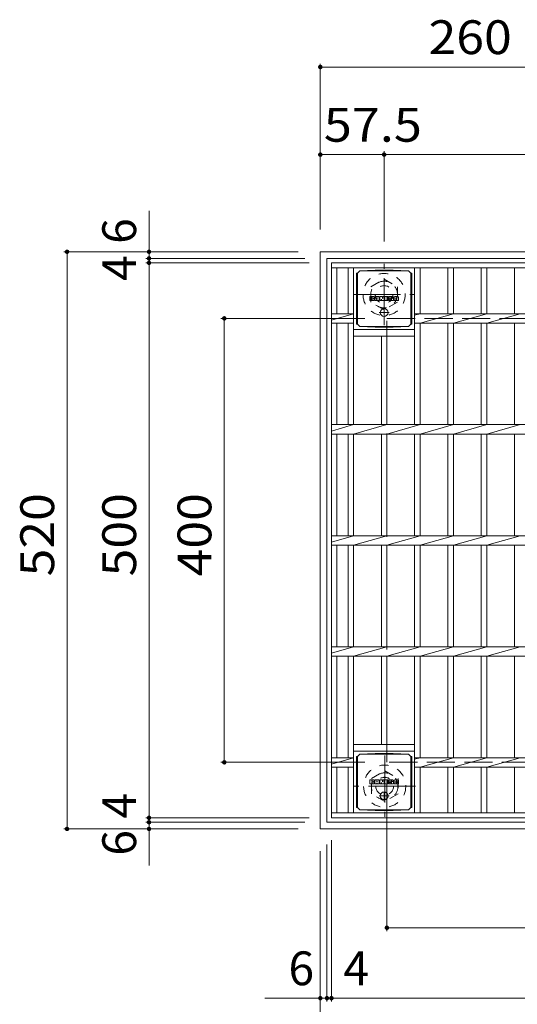
# Model space of a CAD drawing. Units: millimetres. Extents: x -1499 to 1788, y -1353 to 1369.
# Drawn here: x -1348 to -900, y 482 to 1369 of the extents above; entities that cross this region are included whole.
import ezdxf

# ---------------------------------------------------------------- set-up
doc = ezdxf.new("R2010")
doc.units = ezdxf.units.MM
doc.header["$LTSCALE"] = 10
for name, pattern in [('JWW_CENTER1', [6.773333, 4.233333, -0.846667, 0.846667, -0.846667]), ('JWW_DASHED1', [1.693333, 0.846667, -0.846667]), ('JWW_DASHED3', [3.386667, 2.54, -0.846667])]:
    doc.linetypes.add(name, pattern=pattern)
for name, color, linetype in [('C-1', 7, 'Continuous'), ('C-2', 7, 'Continuous'), ('C-4', 7, 'Continuous'), ('C-9', 7, 'Continuous'), ('C-F', 7, 'Continuous')]:
    doc.layers.add(name, color=color, linetype=linetype)
doc.styles.add('ＭＳ ゴシック', font='txt', dxfattribs={"height": 1})

msp = doc.modelspace()

# ---------------------------------------------------------------- linework, layer by layer
at = {"layer": 'C-1', "color": 2, "linetype": 'Continuous', "lineweight": 9}
for p, q in [((-557.02, 1160.21), (-1077.02, 1160.21)), ((-1077.02, 640.21), (-1077.02, 1160.21)), ((-563.02, 1154.21), (-1071.02, 1154.21)), ((-1071.02, 646.21), (-1071.02, 1154.21)), ((-557.02, 640.21), (-1077.02, 640.21)), ((-1071.02, 646.21), (-563.02, 646.21))]:
    msp.add_line(p, q, dxfattribs=at)
at = {"layer": 'C-1', "color": 2, "linetype": 'JWW_CENTER1', "lineweight": 9}
for p, q in [((-1019.52, 1094.08), (-1019.52, 1149.35)), ((-1047.16, 1121.71), (-991.88, 1121.71)), ((-1019.02, 706.35), (-1019.02, 651.08)), ((-991.38, 678.71), (-1046.66, 678.71))]:
    msp.add_line(p, q, dxfattribs=at)
at = {"layer": 'C-1', "color": 2, "linetype": 'JWW_DASHED1', "lineweight": 9}
for p, q in [((-1031.52, 1128.64), (-1019.52, 1135.57)), ((-1019.52, 1135.57), (-1007.52, 1128.64)), ((-1031.52, 1114.79), (-1031.52, 1128.64)), ((-1007.52, 1128.64), (-1007.52, 1114.79)), ((-1019.52, 1107.86), (-1031.52, 1114.79)), ((-1007.52, 1114.79), (-1019.52, 1107.86)), ((-1031.02, 685.64), (-1019.02, 692.57)), ((-1019.02, 692.57), (-1007.02, 685.64)), ((-1031.02, 671.79), (-1031.02, 685.64)), ((-1007.02, 685.64), (-1007.02, 671.79)), ((-1019.02, 664.86), (-1031.02, 671.79)), ((-1007.02, 671.79), (-1019.02, 664.86))]:
    msp.add_line(p, q, dxfattribs=at)
at = {"layer": 'C-1', "color": 2, "linetype": 'JWW_DASHED3', "lineweight": 9}
for p, q in [((-1017.02, 1100.21), (-617.02, 1100.21)), ((-1017.02, 700.21), (-1017.02, 1100.21)), ((-617.02, 700.21), (-1017.02, 700.21))]:
    msp.add_line(p, q, dxfattribs=at)
at = {"layer": 'C-1', "color": 2, "linetype": 'JWW_DASHED1', "lineweight": 9}
for centre, radius in [((-1019.52, 1121.71), 19), ((-1019.52, 1121.71), 12), ((-1019.52, 1121.71), 8), ((-1019.02, 678.71), 19), ((-1019.02, 678.71), 12), ((-1019.02, 678.71), 8)]:
    msp.add_circle(centre, radius, dxfattribs=at)
at = {"layer": 'C-2', "color": 3, "linetype": 'Continuous', "lineweight": 9}
for p, q in [((-1067.02, 650.21), (-1067.02, 1150.21)), ((-1067.02, 1150.21), (-567.02, 1150.21)), ((-1067.02, 1145.71), (-567.02, 1145.71)), ((-1062.02, 1104.45), (-1062.02, 1145.71)), ((-1052.02, 1145.71), (-1052.02, 1104.45)), ((-1047.02, 1145.71), (-1047.02, 1004.45)), ((-992.02, 1145.71), (-992.02, 1004.45)), ((-987.02, 1145.71), (-987.02, 1104.45)), ((-962.02, 1145.71), (-962.02, 1104.45)), ((-957.02, 1145.71), (-957.02, 1104.45)), ((-932.02, 1145.71), (-932.02, 1104.45)), ((-927.02, 1145.71), (-927.02, 1104.45)), ((-902.02, 1145.71), (-902.02, 1104.45)), ((-1067.02, 1104.45), (-1047.02, 1104.45)), ((-1047.02, 1104.45), (-1067.02, 1098.66)), ((-992.02, 1104.45), (-657.02, 1104.45)), ((-987.02, 1104.45), (-992.02, 1103.04)), ((-957.02, 1104.45), (-987.02, 1095.97)), ((-927.02, 1104.45), (-957.02, 1095.97)), ((-897.02, 1104.45), (-927.02, 1095.97)), ((-1067.02, 1095.97), (-1047.02, 1095.97)), ((-1062.02, 1004.45), (-1062.02, 1095.97)), ((-1052.02, 1095.97), (-1052.02, 1004.45)), ((-992.02, 1095.97), (-657.02, 1095.97)), ((-987.02, 1095.97), (-987.02, 1004.45)), ((-962.02, 1095.97), (-962.02, 1004.45)), ((-957.02, 1095.97), (-957.02, 1004.45)), ((-932.02, 1095.97), (-932.02, 1004.45)), ((-927.02, 1095.97), (-927.02, 1004.45)), ((-902.02, 1095.97), (-902.02, 1004.45)), ((-1047.02, 1090.21), (-992.02, 1090.21)), ((-1047.02, 1084.21), (-992.02, 1084.21)), ((-1022.02, 1084.21), (-1022.02, 1004.45)), ((-1017.02, 1084.21), (-1017.02, 1004.45)), ((-1067.02, 1004.45), (-567.02, 1004.45)), ((-1047.02, 1004.45), (-1067.02, 998.66)), ((-1017.02, 1004.45), (-1047.02, 995.97)), ((-987.02, 1004.45), (-1017.02, 995.97)), ((-957.02, 1004.45), (-987.02, 995.97)), ((-927.02, 1004.45), (-957.02, 995.97)), ((-897.02, 1004.45), (-927.02, 995.97)), ((-1067.02, 995.97), (-567.02, 995.97)), ((-1062.02, 904.33), (-1062.02, 995.97)), ((-1052.02, 995.97), (-1052.02, 904.33)), ((-1047.02, 995.97), (-1047.02, 904.33)), ((-1022.02, 995.97), (-1022.02, 904.33)), ((-1017.02, 995.97), (-1017.02, 904.33)), ((-992.02, 995.97), (-992.02, 904.33)), ((-987.02, 995.97), (-987.02, 904.33)), ((-962.02, 995.97), (-962.02, 904.33)), ((-957.02, 995.97), (-957.02, 904.33)), ((-932.02, 995.97), (-932.02, 904.33)), ((-927.02, 995.97), (-927.02, 904.33)), ((-902.02, 995.97), (-902.02, 904.33)), ((-1067.02, 904.33), (-567.02, 904.33)), ((-1047.02, 904.33), (-1067.02, 898.54)), ((-1017.02, 904.33), (-1047.02, 895.85)), ((-987.02, 904.33), (-1017.02, 895.85)), ((-957.02, 904.33), (-987.02, 895.85)), ((-927.02, 904.33), (-957.02, 895.85)), ((-897.02, 904.33), (-927.02, 895.85)), ((-1067.02, 895.85), (-567.02, 895.85)), ((-1062.02, 804.33), (-1062.02, 895.85)), ((-1052.02, 895.85), (-1052.02, 804.33)), ((-1047.02, 895.85), (-1047.02, 804.33)), ((-1022.02, 895.85), (-1022.02, 804.33)), ((-1017.02, 895.85), (-1017.02, 804.33)), ((-992.02, 895.85), (-992.02, 804.33)), ((-987.02, 895.85), (-987.02, 804.33)), ((-962.02, 895.85), (-962.02, 804.33)), ((-957.02, 895.85), (-957.02, 804.33)), ((-932.02, 895.85), (-932.02, 804.33)), ((-927.02, 895.85), (-927.02, 804.33)), ((-902.02, 895.85), (-902.02, 804.33)), ((-1067.02, 804.33), (-567.02, 804.33)), ((-1047.02, 804.33), (-1067.02, 798.54)), ((-1017.02, 804.33), (-1047.02, 795.85)), ((-987.02, 804.33), (-1017.02, 795.85)), ((-957.02, 804.33), (-987.02, 795.85)), ((-927.02, 804.33), (-957.02, 795.85)), ((-897.02, 804.33), (-927.02, 795.85)), ((-1067.02, 795.85), (-567.02, 795.85)), ((-1062.02, 704.33), (-1062.02, 795.85)), ((-1052.02, 795.85), (-1052.02, 704.33)), ((-1047.02, 795.85), (-1047.02, 654.71)), ((-1022.02, 795.85), (-1022.02, 716.21)), ((-1017.02, 795.85), (-1017.02, 716.21)), ((-992.02, 795.85), (-992.02, 654.71)), ((-987.02, 795.85), (-987.02, 704.33)), ((-962.02, 795.85), (-962.02, 704.33)), ((-957.02, 795.85), (-957.02, 704.33)), ((-932.02, 795.85), (-932.02, 704.33)), ((-927.02, 795.85), (-927.02, 704.33)), ((-902.02, 795.85), (-902.02, 704.33)), ((-1047.02, 716.21), (-992.02, 716.21)), ((-1047.02, 710.21), (-992.02, 710.21)), ((-1067.02, 704.33), (-1047.02, 704.33)), ((-1047.02, 704.33), (-1067.02, 698.54)), ((-992.02, 704.33), (-657.02, 704.33)), ((-987.02, 704.33), (-992.02, 702.92)), ((-957.02, 704.33), (-987.02, 695.85)), ((-927.02, 704.33), (-957.02, 695.85)), ((-897.02, 704.33), (-927.02, 695.85)), ((-1067.02, 695.85), (-1047.02, 695.85)), ((-1062.02, 654.71), (-1062.02, 695.85)), ((-1052.02, 695.85), (-1052.02, 654.71)), ((-992.02, 695.85), (-657.02, 695.85)), ((-987.02, 695.85), (-987.02, 654.71)), ((-962.02, 695.85), (-962.02, 654.71)), ((-957.02, 695.85), (-957.02, 654.71)), ((-932.02, 695.85), (-932.02, 654.71)), ((-927.02, 695.85), (-927.02, 654.71)), ((-902.02, 695.85), (-902.02, 654.71)), ((-1067.02, 654.71), (-567.02, 654.71)), ((-567.02, 650.21), (-1067.02, 650.21))]:
    msp.add_line(p, q, dxfattribs=at)
at = {"layer": 'C-4', "color": 7, "linetype": 'Continuous', "lineweight": 9}
for p, q in [((-1077.02, 1329.67), (-1077.02, 1180.21)), ((-817.02, 1326.67), (-1077.02, 1326.67)), ((-1077.02, 1247.75), (-1019.52, 1247.75)), ((-1019.52, 1250.75), (-1019.52, 1169.35)), ((-1019.52, 1247.75), (-629.52, 1247.75)), ((-1231.36, 1154.21), (-1231.36, 1197.17)), ((-1308.23, 1160.21), (-1097.02, 1160.21)), ((-1305.23, 1160.21), (-1305.23, 640.21)), ((-1234.36, 1154.21), (-1091.02, 1154.21)), ((-1231.36, 1150.21), (-1231.36, 1154.21)), ((-1234.36, 1150.21), (-1087.02, 1150.21)), ((-1231.36, 650.21), (-1231.36, 1150.21)), ((-1166.55, 1100.21), (-1037.02, 1100.21)), ((-1163.55, 1100.21), (-1163.55, 700.21)), ((-1166.55, 700.21), (-1037.02, 700.21)), ((-1017.02, 548.14), (-1017.02, 680.21)), ((-1234.36, 650.21), (-1087.02, 650.21)), ((-1231.36, 646.21), (-1231.36, 650.21)), ((-1308.23, 640.21), (-1097.02, 640.21)), ((-1234.36, 646.21), (-1091.02, 646.21)), ((-1231.36, 607.28), (-1231.36, 646.21)), ((-1067.02, 484.71), (-1067.02, 630.21)), ((-1071.02, 484.71), (-1071.02, 626.21)), ((-1077.02, 419.59), (-1077.02, 620.21)), ((-1017.02, 551.14), (-617.02, 551.14)), ((-1127.08, 487.71), (-1071.02, 487.71)), ((-1071.02, 487.71), (-1067.02, 487.71)), ((-1067.02, 487.71), (-567.02, 487.71))]:
    msp.add_line(p, q, dxfattribs=at)
at = {"layer": 'C-4', "color": 7, "linetype": 'Continuous', "lineweight": 9, "const_width": 2}
for points in [[(-1076.02, 1326.67, 0.414214), (-1077.02, 1327.67, 0.414214), (-1078.02, 1326.67, 0.414214), (-1077.02, 1325.67, 0.414214)], [(-1076.02, 1247.75, 0.414214), (-1077.02, 1248.75, 0.414214), (-1078.02, 1247.75, 0.414214), (-1077.02, 1246.75, 0.414214)], [(-1018.52, 1247.75, 0.414214), (-1019.52, 1248.75, 0.414214), (-1020.52, 1247.75, 0.414214), (-1019.52, 1246.75, 0.414214)], [(-1304.23, 1160.21, 0.414214), (-1305.23, 1161.21, 0.414214), (-1306.23, 1160.21, 0.414214), (-1305.23, 1159.21, 0.414214)], [(-1230.36, 1160.21, 0.414214), (-1231.36, 1161.21, 0.414214), (-1232.36, 1160.21, 0.414214), (-1231.36, 1159.21, 0.414214)], [(-1230.36, 1154.21, 0.414214), (-1231.36, 1155.21, 0.414214), (-1232.36, 1154.21, 0.414214), (-1231.36, 1153.21, 0.414214)], [(-1230.36, 1150.21, 0.414214), (-1231.36, 1151.21, 0.414214), (-1232.36, 1150.21, 0.414214), (-1231.36, 1149.21, 0.414214)], [(-1162.55, 1100.21, 0.414214), (-1163.55, 1101.21, 0.414214), (-1164.55, 1100.21, 0.414214), (-1163.55, 1099.21, 0.414214)], [(-1162.55, 700.21, 0.414214), (-1163.55, 701.21, 0.414214), (-1164.55, 700.21, 0.414214), (-1163.55, 699.21, 0.414214)], [(-1230.36, 650.21, 0.414214), (-1231.36, 651.21, 0.414214), (-1232.36, 650.21, 0.414214), (-1231.36, 649.21, 0.414214)], [(-1230.36, 646.21, 0.414214), (-1231.36, 647.21, 0.414214), (-1232.36, 646.21, 0.414214), (-1231.36, 645.21, 0.414214)], [(-1304.23, 640.21, 0.414214), (-1305.23, 641.21, 0.414214), (-1306.23, 640.21, 0.414214), (-1305.23, 639.21, 0.414214)], [(-1230.36, 640.21, 0.414214), (-1231.36, 641.21, 0.414214), (-1232.36, 640.21, 0.414214), (-1231.36, 639.21, 0.414214)], [(-1016.02, 551.14, 0.414214), (-1017.02, 552.14, 0.414214), (-1018.02, 551.14, 0.414214), (-1017.02, 550.14, 0.414214)], [(-1076.02, 487.71, 0.414214), (-1077.02, 488.71, 0.414214), (-1078.02, 487.71, 0.414214), (-1077.02, 486.71, 0.414214)], [(-1070.02, 487.71, 0.414214), (-1071.02, 488.71, 0.414214), (-1072.02, 487.71, 0.414214), (-1071.02, 486.71, 0.414214)], [(-1066.02, 487.71, 0.414214), (-1067.02, 488.71, 0.414214), (-1068.02, 487.71, 0.414214), (-1067.02, 486.71, 0.414214)]]:
    msp.add_lwpolyline(points, format="xyb", close=True, dxfattribs=at)
at = {"layer": 'C-9', "color": 2, "linetype": 'Continuous', "lineweight": 9}
for p, q in [((-1044.4, 1140.96), (-1043.52, 1140.96)), ((-1044.4, 1140.96), (-1044.4, 1094.96)), ((-1043.52, 1140.96), (-1041.52, 1142.96)), ((-1043.52, 1094.96), (-1043.52, 1140.96)), ((-1027.63, 1143.6), (-1041.52, 1142.96)), ((-1041.52, 1142.96), (-997.52, 1142.96)), ((-1027.63, 1143.6), (-1011.41, 1143.6)), ((-1011.41, 1143.6), (-997.52, 1142.96)), ((-995.52, 1140.96), (-997.52, 1142.96)), ((-994.64, 1140.96), (-995.52, 1140.96)), ((-995.52, 1094.96), (-995.52, 1140.96)), ((-994.64, 1140.96), (-994.64, 1094.96)), ((-1044.4, 1094.96), (-1043.52, 1094.96)), ((-1043.52, 1094.96), (-1041.52, 1092.96)), ((-1027.63, 1092.33), (-1041.52, 1092.96)), ((-1041.52, 1092.96), (-997.52, 1092.96)), ((-1027.63, 1092.33), (-1011.41, 1092.33)), ((-1011.41, 1092.33), (-997.52, 1092.96)), ((-995.52, 1094.96), (-997.52, 1092.96)), ((-994.64, 1094.96), (-995.52, 1094.96)), ((-1044.4, 705.46), (-1043.52, 705.46)), ((-1044.4, 705.46), (-1044.4, 659.46)), ((-1043.52, 705.46), (-1041.52, 707.46)), ((-1043.52, 659.46), (-1043.52, 705.46)), ((-1027.63, 708.1), (-1041.52, 707.46)), ((-1041.52, 707.46), (-997.52, 707.46)), ((-1027.63, 708.1), (-1011.41, 708.1)), ((-1011.41, 708.1), (-997.52, 707.46)), ((-995.52, 705.46), (-997.52, 707.46)), ((-994.64, 705.46), (-995.52, 705.46)), ((-995.52, 659.46), (-995.52, 705.46)), ((-994.64, 705.46), (-994.64, 659.46)), ((-1044.4, 659.46), (-1043.52, 659.46)), ((-1043.52, 659.46), (-1041.52, 657.46)), ((-1027.63, 656.83), (-1041.52, 657.46)), ((-1041.52, 657.46), (-997.52, 657.46)), ((-1027.63, 656.83), (-1011.41, 656.83)), ((-1011.41, 656.83), (-997.52, 657.46)), ((-995.52, 659.46), (-997.52, 657.46)), ((-994.64, 659.46), (-995.52, 659.46))]:
    msp.add_line(p, q, dxfattribs=at)
at = {"layer": 'C-9', "color": 2, "linetype": 'JWW_CENTER1', "lineweight": 9}
for p, q in [((-1019.52, 1109.15), (-1019.52, 1101.78)), ((-1015.02, 1105.46), (-1024.02, 1105.46)), ((-1015.02, 669.96), (-1024.02, 669.96)), ((-1019.52, 673.65), (-1019.52, 666.28))]:
    msp.add_line(p, q, dxfattribs=at)
at = {"layer": 'C-9', "color": 2, "linetype": 'Continuous', "lineweight": 9}
for centre in [(-1019.52, 1105.46), (-1019.52, 669.96)]:
    msp.add_circle(centre, 3.5, dxfattribs=at)
at = {"layer": 'C-F', "color": 7, "linetype": 'Continuous', "lineweight": 9}
for p, q in [((-1032.53, 1116.38), (-1032.53, 1119.73)), ((-1030.85, 1119.89), (-1032.38, 1119.89)), ((-1030.69, 1119.73), (-1030.69, 1118.81)), ((-1030.19, 1119.73), (-1030.19, 1118.81)), ((-1028.69, 1119.89), (-1030.03, 1119.89)), ((-1028.53, 1119.73), (-1028.53, 1118.95)), ((-1027.86, 1116.38), (-1027.86, 1119.37)), ((-1024.55, 1119.89), (-1027.34, 1119.89)), ((-1026.2, 1118.1), (-1026.2, 1118.64)), ((-1025.74, 1118.04), (-1026.15, 1118.04)), ((-1025.69, 1118.1), (-1025.69, 1118.64)), ((-1024.03, 1116.38), (-1024.03, 1119.37)), ((-1023.35, 1119.73), (-1023.35, 1116.38)), ((-1023.19, 1119.89), (-1021.49, 1119.89)), ((-1021.34, 1119.78), (-1020.86, 1118.29)), ((-1020.7, 1119.73), (-1020.7, 1118.31)), ((-1020.54, 1119.89), (-1019.52, 1119.89)), ((-1019.37, 1119.73), (-1019.37, 1116.38)), ((-1018.86, 1116.38), (-1018.86, 1119.73)), ((-1018.7, 1119.89), (-1015.68, 1119.89)), ((-1015.68, 1118.9), (-1016.8, 1118.9)), ((-1015.68, 1118.46), (-1016.8, 1118.46)), ((-1015.52, 1119.06), (-1015.52, 1119.73)), ((-1015.52, 1117.81), (-1015.52, 1118.3)), ((-1011.54, 1119.89), (-1014.59, 1119.89)), ((-1013.36, 1118.55), (-1013.36, 1118.96)), ((-1013.2, 1118.39), (-1011.44, 1118.39)), ((-1012.84, 1118.87), (-1012.84, 1118.96)), ((-1012.69, 1118.71), (-1011.01, 1118.71)), ((-1011.01, 1119.37), (-1011.01, 1118.71)), ((-1010.51, 1116.75), (-1010.51, 1119.37)), ((-1007.03, 1119.89), (-1009.98, 1119.89)), ((-1008.83, 1117.54), (-1008.83, 1118.57)), ((-1008.19, 1117.54), (-1008.19, 1118.57)), ((-1006.51, 1119.37), (-1006.51, 1116.75)), ((-1032.38, 1116.22), (-1030.85, 1116.22)), ((-1030.69, 1116.38), (-1030.69, 1117.46)), ((-1030.2, 1116.38), (-1030.2, 1117.46)), ((-1030.04, 1116.22), (-1028.68, 1116.22)), ((-1028.53, 1116.38), (-1028.53, 1117.31)), ((-1026.36, 1116.22), (-1027.71, 1116.22)), ((-1026.2, 1116.38), (-1026.2, 1116.8)), ((-1025.69, 1116.38), (-1025.69, 1116.8)), ((-1025.53, 1116.22), (-1024.18, 1116.22)), ((-1022.19, 1116.22), (-1023.19, 1116.22)), ((-1022.04, 1116.38), (-1022.04, 1117.29)), ((-1021.55, 1116.33), (-1021.84, 1117.32)), ((-1019.52, 1116.22), (-1021.4, 1116.22)), ((-1018.7, 1116.22), (-1015.69, 1116.22)), ((-1015.68, 1117.65), (-1016.8, 1117.65)), ((-1015.69, 1117.22), (-1016.8, 1117.22)), ((-1015.54, 1116.38), (-1015.54, 1117.07)), ((-1015.02, 1117.23), (-1015.02, 1116.75)), ((-1014.86, 1117.39), (-1013.51, 1117.39)), ((-1013.01, 1117.72), (-1014.59, 1117.72)), ((-1011.44, 1116.22), (-1014.49, 1116.22)), ((-1013.35, 1117.23), (-1013.35, 1117.12)), ((-1012.85, 1117.56), (-1012.85, 1117.12)), ((-1007.03, 1116.22), (-1009.98, 1116.22)), ((-1032.53, 680.88), (-1032.53, 684.23)), ((-1030.85, 684.39), (-1032.38, 684.39)), ((-1030.69, 684.23), (-1030.69, 683.31)), ((-1030.19, 684.23), (-1030.19, 683.31)), ((-1028.69, 684.39), (-1030.03, 684.39)), ((-1028.53, 684.23), (-1028.53, 683.45)), ((-1027.86, 680.88), (-1027.86, 683.87)), ((-1024.55, 684.39), (-1027.34, 684.39)), ((-1026.2, 682.6), (-1026.2, 683.14)), ((-1025.69, 682.6), (-1025.69, 683.14)), ((-1024.03, 680.88), (-1024.03, 683.87)), ((-1023.35, 684.23), (-1023.35, 680.88)), ((-1023.19, 684.39), (-1021.49, 684.39)), ((-1021.34, 684.28), (-1020.86, 682.79)), ((-1020.7, 684.23), (-1020.7, 682.81)), ((-1020.54, 684.39), (-1019.52, 684.39)), ((-1019.37, 684.23), (-1019.37, 680.88)), ((-1018.86, 680.88), (-1018.86, 684.23)), ((-1018.7, 684.39), (-1015.68, 684.39)), ((-1015.68, 683.4), (-1016.8, 683.4)), ((-1015.52, 683.56), (-1015.52, 684.23)), ((-1011.54, 684.39), (-1014.59, 684.39)), ((-1013.36, 683.05), (-1013.36, 683.46)), ((-1012.84, 683.37), (-1012.84, 683.46)), ((-1012.69, 683.21), (-1011.01, 683.21)), ((-1011.01, 683.87), (-1011.01, 683.21)), ((-1010.51, 681.25), (-1010.51, 683.87)), ((-1007.03, 684.39), (-1009.98, 684.39)), ((-1006.51, 683.87), (-1006.51, 681.25)), ((-1032.38, 680.72), (-1030.85, 680.72)), ((-1030.69, 680.88), (-1030.69, 681.96)), ((-1030.2, 680.88), (-1030.2, 681.96)), ((-1030.04, 680.72), (-1028.68, 680.72)), ((-1028.53, 680.88), (-1028.53, 681.81)), ((-1026.36, 680.72), (-1027.71, 680.72)), ((-1026.2, 680.88), (-1026.2, 681.3)), ((-1025.74, 682.54), (-1026.15, 682.54)), ((-1025.69, 680.88), (-1025.69, 681.3)), ((-1025.53, 680.72), (-1024.18, 680.72)), ((-1022.19, 680.72), (-1023.19, 680.72)), ((-1022.04, 680.88), (-1022.04, 681.79)), ((-1021.55, 680.83), (-1021.84, 681.82)), ((-1019.52, 680.72), (-1021.4, 680.72)), ((-1018.7, 680.72), (-1015.69, 680.72)), ((-1015.68, 682.96), (-1016.8, 682.96)), ((-1015.68, 682.15), (-1016.8, 682.15)), ((-1015.69, 681.72), (-1016.8, 681.72)), ((-1015.54, 680.88), (-1015.54, 681.57)), ((-1015.52, 682.31), (-1015.52, 682.8)), ((-1015.02, 681.73), (-1015.02, 681.25)), ((-1014.86, 681.89), (-1013.51, 681.89)), ((-1013.01, 682.22), (-1014.59, 682.22)), ((-1011.44, 680.72), (-1014.49, 680.72)), ((-1013.35, 681.73), (-1013.35, 681.62)), ((-1013.2, 682.89), (-1011.44, 682.89)), ((-1012.85, 682.06), (-1012.85, 681.62)), ((-1007.03, 680.72), (-1009.98, 680.72)), ((-1008.83, 682.04), (-1008.83, 683.07)), ((-1008.19, 682.04), (-1008.19, 683.07))]:
    msp.add_line(p, q, dxfattribs=at)
for centre, radius, start, end in [((-1032.38, 1119.73), 0.157, 90, 180), ((-1030.85, 1119.73), 0.157, 0, 90), ((-1030.44, 1118.81), 0.251, 180, 0), ((-1030.03, 1119.73), 0.157, 90, 180), ((-1029.61, 1118.13), 0.0878, 97.33171, 266.57183), ((-1029.91, 1120.47), 2.26, 277.33171, 299.42073), ((-1029.71, 1116.41), 1.64, 53.71985, 86.57183), ((-1029.05, 1118.95), 0.524, 299.42073, 0), ((-1028.69, 1119.73), 0.157, 0, 90), ((-1027.34, 1119.37), 0.524, 90, 180), ((-1025.94, 1118.64), 0.255, 0, 180), ((-1026.15, 1118.1), 0.0524, 180, 270), ((-1025.74, 1118.1), 0.0524, 270, 0), ((-1024.55, 1119.37), 0.524, 0, 90), ((-1023.19, 1119.73), 0.157, 90, 180), ((-1021.49, 1119.73), 0.157, 17.75635, 90), ((-1020.78, 1118.31), 0.0827, 197.75635, 0), ((-1020.54, 1119.73), 0.157, 90, 180), ((-1019.52, 1119.73), 0.157, 0, 90), ((-1018.7, 1119.73), 0.157, 90, 180), ((-1016.8, 1118.68), 0.22, 90, 270), ((-1015.68, 1119.73), 0.157, 0, 90), ((-1015.68, 1119.06), 0.157, 270, 0), ((-1015.68, 1118.3), 0.157, 0, 90), ((-1012.64, 1118.81), 2.38, 157.10112, 202.89888), ((-1014.59, 1119.63), 0.262, 90, 157.10112), ((-1014.59, 1117.98), 0.262, 202.89888, 270), ((-1013.1, 1118.96), 0.259, 0, 180), ((-1013.2, 1118.55), 0.157, 180, 270), ((-1012.69, 1118.87), 0.157, 180, 270), ((-1011.54, 1119.37), 0.524, 0, 90), ((-1011.44, 1118.13), 0.262, 22.90802, 90), ((-1013.39, 1117.31), 2.37, 337.09198, 22.90802), ((-1009.98, 1119.37), 0.524, 90, 180), ((-1008.51, 1118.57), 0.321, 0, 180), ((-1007.03, 1119.37), 0.524, 0, 90), ((-1032.38, 1116.38), 0.157, 180, 270), ((-1030.85, 1116.38), 0.157, 270, 0), ((-1030.44, 1117.46), 0.249, 0, 180), ((-1030.04, 1116.38), 0.157, 180, 270), ((-1029.05, 1117.31), 0.524, 0, 53.71985), ((-1028.68, 1116.38), 0.157, 270, 0), ((-1027.71, 1116.38), 0.157, 180, 270), ((-1026.36, 1116.38), 0.157, 270, 0), ((-1025.94, 1116.8), 0.255, 0, 180), ((-1025.53, 1116.38), 0.157, 180, 270), ((-1024.18, 1116.38), 0.157, 270, 0), ((-1023.19, 1116.38), 0.157, 180, 270), ((-1022.19, 1116.38), 0.157, 270, 0), ((-1021.93, 1117.29), 0.101, 16.48875, 180), ((-1021.4, 1116.38), 0.157, 196.48875, 270), ((-1019.52, 1116.38), 0.157, 270, 0), ((-1018.7, 1116.38), 0.157, 180, 270), ((-1016.8, 1117.44), 0.214, 90, 270), ((-1015.69, 1117.07), 0.157, 0, 90), ((-1015.69, 1116.38), 0.157, 270, 0), ((-1015.68, 1117.81), 0.157, 270, 0), ((-1014.86, 1117.23), 0.157, 90, 180), ((-1014.49, 1116.75), 0.524, 180, 270), ((-1013.51, 1117.23), 0.157, 0, 90), ((-1013.1, 1117.12), 0.25, 180, 0), ((-1013.01, 1117.56), 0.157, 0, 90), ((-1011.44, 1116.48), 0.262, 270, 337.09198), ((-1009.98, 1116.75), 0.524, 180, 270), ((-1008.51, 1117.54), 0.321, 180, 0), ((-1007.03, 1116.75), 0.524, 270, 0), ((-1032.38, 684.23), 0.157, 90, 180), ((-1030.85, 684.23), 0.157, 0, 90), ((-1030.44, 683.31), 0.251, 180, 0), ((-1030.03, 684.23), 0.157, 90, 180), ((-1029.05, 683.45), 0.524, 299.42073, 0), ((-1028.69, 684.23), 0.157, 0, 90), ((-1027.34, 683.87), 0.524, 90, 180), ((-1025.94, 683.14), 0.255, 0, 180), ((-1024.55, 683.87), 0.524, 0, 90), ((-1023.19, 684.23), 0.157, 90, 180), ((-1021.49, 684.23), 0.157, 17.75635, 90), ((-1020.54, 684.23), 0.157, 90, 180), ((-1019.52, 684.23), 0.157, 0, 90), ((-1018.7, 684.23), 0.157, 90, 180), ((-1016.8, 683.18), 0.22, 90, 270), ((-1015.68, 684.23), 0.157, 0, 90), ((-1015.68, 683.56), 0.157, 270, 0), ((-1012.64, 683.31), 2.38, 157.10112, 202.89888), ((-1014.59, 684.13), 0.262, 90, 157.10112), ((-1013.1, 683.46), 0.259, 0, 180), ((-1012.69, 683.37), 0.157, 180, 270), ((-1011.54, 683.87), 0.524, 0, 90), ((-1009.98, 683.87), 0.524, 90, 180), ((-1008.51, 683.07), 0.321, 0, 180), ((-1007.03, 683.87), 0.524, 0, 90), ((-1032.38, 680.88), 0.157, 180, 270), ((-1030.85, 680.88), 0.157, 270, 0), ((-1030.44, 681.96), 0.249, 0, 180), ((-1030.04, 680.88), 0.157, 180, 270), ((-1029.61, 682.63), 0.0878, 97.33171, 266.57183), ((-1029.91, 684.97), 2.26, 277.33171, 299.42073), ((-1029.71, 680.91), 1.64, 53.71985, 86.57183), ((-1029.05, 681.81), 0.524, 0, 53.71985), ((-1028.68, 680.88), 0.157, 270, 0), ((-1027.71, 680.88), 0.157, 180, 270), ((-1026.36, 680.88), 0.157, 270, 0), ((-1026.15, 682.6), 0.0524, 180, 270), ((-1025.94, 681.3), 0.255, 0, 180), ((-1025.74, 682.6), 0.0524, 270, 0), ((-1025.53, 680.88), 0.157, 180, 270), ((-1024.18, 680.88), 0.157, 270, 0), ((-1023.19, 680.88), 0.157, 180, 270), ((-1022.19, 680.88), 0.157, 270, 0), ((-1021.93, 681.79), 0.101, 16.48875, 180), ((-1021.4, 680.88), 0.157, 196.48875, 270), ((-1020.78, 682.81), 0.0827, 197.75635, 0), ((-1019.52, 680.88), 0.157, 270, 0), ((-1018.7, 680.88), 0.157, 180, 270), ((-1016.8, 681.94), 0.214, 90, 270), ((-1015.69, 681.57), 0.157, 0, 90), ((-1015.69, 680.88), 0.157, 270, 0), ((-1015.68, 682.8), 0.157, 0, 90), ((-1015.68, 682.31), 0.157, 270, 0), ((-1014.86, 681.73), 0.157, 90, 180), ((-1014.49, 681.25), 0.524, 180, 270), ((-1014.59, 682.48), 0.262, 202.89888, 270), ((-1013.51, 681.73), 0.157, 0, 90), ((-1013.2, 683.05), 0.157, 180, 270), ((-1013.1, 681.62), 0.25, 180, 0), ((-1013.01, 682.06), 0.157, 0, 90), ((-1011.44, 682.63), 0.262, 22.90802, 90), ((-1011.44, 680.98), 0.262, 270, 337.09198), ((-1013.39, 681.81), 2.37, 337.09198, 22.90802), ((-1009.98, 681.25), 0.524, 180, 270), ((-1008.51, 682.04), 0.321, 180, 0), ((-1007.03, 681.25), 0.524, 270, 0)]:
    msp.add_arc(centre, radius, start, end, dxfattribs=at)

# ---------------------------------------------------------------- texts
at = {"layer": 'C-4', "color": 2, "linetype": 'Continuous', "lineweight": 211, "style": 'ＭＳ ゴシック'}
for s, width, p in [('260', 1.083333, (-979.52, 1338.31)), ('57.5', 1.09375, (-1073.87, 1259.39))]:
    msp.add_text(s, height=30.48, dxfattribs=dict(at, width=width)).set_placement(p)
for s, p in [('6', (-1243, 1167.36)), ('4', (-1243, 1133.89)), ('4', (-1243, 649.53)), ('6', (-1243, 616.1))]:
    msp.add_text(s, height=30.48, rotation=90, dxfattribs=at).set_placement(p)
at = {"layer": 'C-4', "color": 2, "linetype": 'Continuous', "lineweight": 211, "style": 'ＭＳ ゴシック', "width": 1.083333}
for s, p in [('520', (-1316.87, 867.71)), ('500', (-1243, 867.71)), ('400', (-1175.19, 867.71))]:
    msp.add_text(s, height=30.48, rotation=90, dxfattribs=at).set_placement(p)
at = {"layer": 'C-4', "color": 2, "linetype": 'Continuous', "lineweight": 211, "style": 'ＭＳ ゴシック'}
for s, p in [('6', (-1105.71, 499.35)), ('4', (-1056.24, 499.35))]:
    msp.add_text(s, height=30.48, dxfattribs=at).set_placement(p)

doc.saveas('drawing.dxf')
